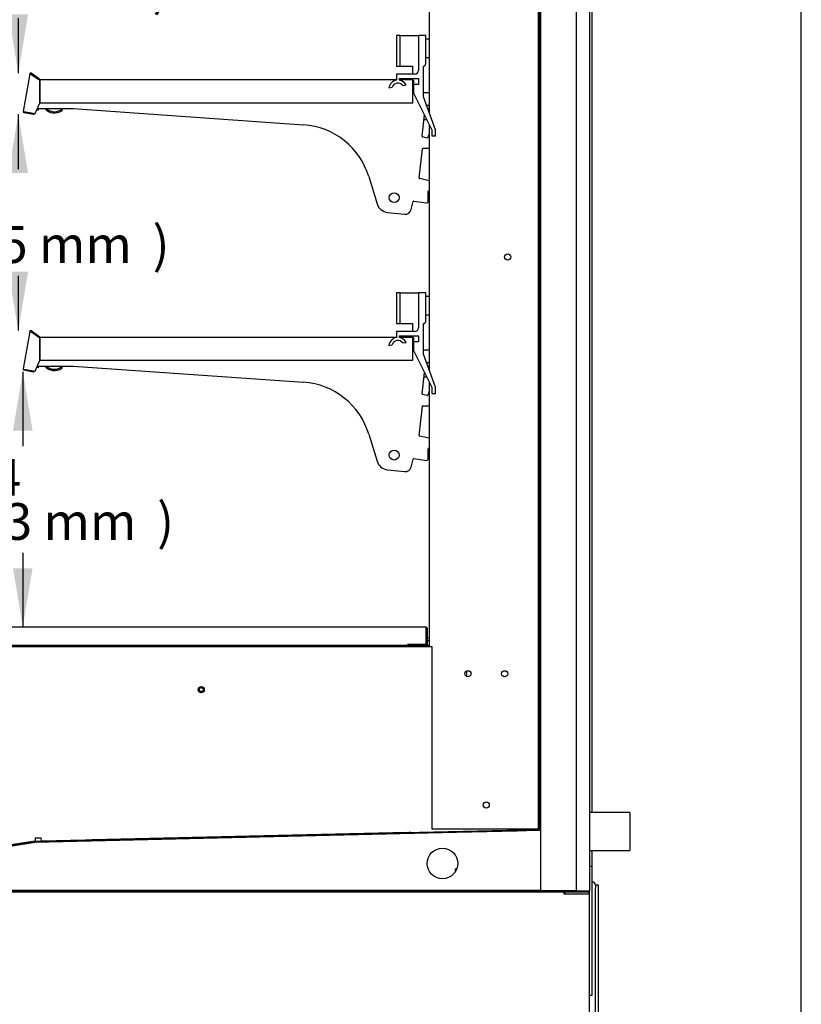
# Model space of a CAD drawing. Units: millimetres. Extents: x 0 to 3576, y 0 to 3127.
# Drawn here: x 2939 to 3576, y 653 to 1456 of the extents above; entities that cross this region are included whole.
import ezdxf
from ezdxf.enums import TextEntityAlignment as Align

# ---------------------------------------------------------------- set-up
doc = ezdxf.new("R2010")
doc.units = ezdxf.units.MM
for name, color, linetype in [('5NR16-코드붓싱', 7, 'Continuous'), ('D__백업-190909_공통_', 7, 'Continuous'), ('Default', 7, 'Continuous'), ('TOM-50-기계실코팅망', 7, 'Continuous'), ('TOM-50-깔판', 7, 'Continuous'), ('TOM-50-발포하부내부', 7, 'Continuous'), ('TOM-50-발포하부외부', 7, 'Continuous'), ('TOM-50-선반D', 7, 'Continuous'), ('TOM-50-팬커버', 7, 'Continuous'), ('TOM-50-팬커버아대', 7, 'Continuous'), ('TOM-50M-발포뒷벽내부', 7, 'Continuous'), ('TOM-50M-발포뒷벽외부', 7, 'Continuous'), ('TOM-DX-드레인아대', 7, 'Continuous'), ('TOM-M-발포목재3', 7, 'Continuous'), ('TOM-M-후레임기둥우-ST', 7, 'Continuous'), ('TOM-MS-측판-기둥내부좌', 7, 'Continuous'), ('TOM-MS-측판-기둥외부좌-', 7, 'Continuous'), ('TOM-MS-측판유리', 7, 'Continuous'), ('TOM-ST-측판-하부내부좌', 7, 'Continuous'), ('TOM-발포목재2', 7, 'Continuous'), ('TOM-베이스우', 7, 'Continuous'), ('TOM-삼각대', 7, 'Continuous'), ('TOM-선반받침-320', 7, 'Continuous'), ('TOM-팬커버덮개우', 7, 'Continuous'), ('TOM-팬커버덮개좌', 7, 'Continuous'), ('TOM-팬커버사이드우', 7, 'Continuous'), ('TOM-후레임하부우-ST', 7, 'Continuous'), ('경첩-38', 7, 'Continuous'), ('선반고정클립-오픈', 7, 'Continuous'), ('전선홀캡', 7, 'Continuous'), ('쿨러-경판-3-16-우', 7, 'Continuous'), ('쿨러-동관-L보-하', 7, 'Continuous'), ('팬모터-대영9W', 7, 'Continuous'), ('후면브라켓', 7, 'Continuous')]:
    doc.layers.add(name, color=color, linetype=linetype)
doc.styles.add('SEACAD_Arial', font='arial.ttf')

# ---------------------------------------------------------------- blocks, each defined once
blk = doc.blocks.new('SE2')
at = {"layer": '5NR16-코드붓싱', "color": 7, "linetype": 'Continuous'}
for p, q in [((305.78, 1722.85), (304.62, 1722.85)), ((302.08, 1714), (303.81, 1714)), ((305.78, 1512.85), (304.62, 1512.85)), ((302.08, 1504), (303.81, 1504))]:
    blk.add_line(p, q, dxfattribs=at)
for centre in [(302.08, 1714.7), (302.08, 1504.7)]:
    blk.add_arc(centre, 0.7, 220.98354, 270, dxfattribs=at)
at = {"layer": 'D__백업-190909_공통_', "color": 7, "linetype": 'Continuous'}
for p, q in [((-13.34, 1721.51), (-14.5, 1721.71)), ((-12.99, 1722.89), (-13.22, 1721.59)), ((-13.34, 1511.51), (-14.5, 1511.71)), ((-12.99, 1512.89), (-13.22, 1511.59))]:
    blk.add_line(p, q, dxfattribs=at)
for centre, radius, start, end in [((-13.32, 1721.6), 0.1, 260, 350), ((0.02, 1729.81), 10.5, 221.22195, 304.99723), ((0.02, 1729.81), 9.5, 226.74772, 313.25228), ((5.33, 1722.24), 1.15, 304.97675, 25.89949), ((5.33, 1722.24), 1.25, 304.97675, 27.23356), ((-13.32, 1511.6), 0.1, 260, 350), ((0.02, 1519.81), 10.5, 221.22195, 304.99723), ((0.02, 1519.81), 9.5, 226.74772, 313.25228), ((5.33, 1512.24), 1.15, 304.97675, 25.89949), ((5.33, 1512.24), 1.25, 304.97675, 27.23356)]:
    blk.add_arc(centre, radius, start, end, dxfattribs=at)
at = {"layer": 'TOM-50-기계실코팅망', "color": 7, "linetype": 'Continuous'}
for p, q in [((441.47, 1089.6), (441.47, 1087.1)), ((443.97, 1089.6), (441.47, 1089.6)), ((441.47, 1087.1), (441.47, 1087)), ((441.47, 1079.6), (441.47, 1087)), ((443.97, 719.6), (443.97, 1089.6)), ((441.47, 1069.6), (441.47, 1079.6)), ((441.47, 904.6), (441.47, 1069.6))]:
    blk.add_line(p, q, dxfattribs=at)
blk.add_arc((438.97, 1089.6), 2.5, 0, 94.58857, dxfattribs=at)
at = {"layer": 'TOM-50-깔판', "color": 7, "linetype": 'Continuous'}
for p, q in [((303.16, 1300.01), (-73.22, 1300.01)), ((303.16, 1299.2), (303.16, 1300.01)), ((303.16, 1285.82), (303.16, 1299.2)), ((303.17, 1299.2), (303.17, 1285.82)), ((303.97, 1299.2), (303.97, 1285.81)), ((287.16, 1285.01), (-57.22, 1285.01)), ((303.16, 1285.82), (287.97, 1285.82)), ((287.97, 1285.82), (287.97, 1285.81)), ((287.97, 1285.81), (287.97, 1285.81)), ((288.97, 1285.81), (288.97, 1285.01)), ((303.16, 1285.81), (288.97, 1285.81)), ((291.16, 1285.01), (288.97, 1285.01)), ((303.17, 1285.82), (303.97, 1285.81))]:
    blk.add_line(p, q, dxfattribs=at)
for centre, radius, start, end in [((303.16, 1299.2), 0.81, 0, 90), ((303.16, 1299.2), 0.01, 0, 90), ((287.16, 1285.82), 0.81, 270, 359.29263), ((303.16, 1285.82), 0.81, 270, 359.29263)]:
    blk.add_arc(centre, radius, start, end, dxfattribs=at)
at = {"layer": 'TOM-50-발포하부내부', "color": 7, "linetype": 'Continuous'}
for p, q in [((395.87, 1134.94), (395.87, 1234.93)), ((396.37, 1234.93), (395.87, 1234.93)), ((396.37, 1134.94), (396.37, 1234.93)), ((-15.64, 1125.29), (395.86, 1134.93)), ((-15.63, 1124.8), (395.87, 1134.43)), ((-80.32, 1115.31), (-15.71, 1125.29)), ((-80.25, 1114.81), (-15.63, 1124.79))]:
    blk.add_line(p, q, dxfattribs=at)
for centre, radius, start, end in [((395.86, 1134.94), 0.01, 271.34089, 0), ((395.86, 1134.94), 0.51, 271.34089, 0), ((-15.63, 1124.79), 0.51, 91.34089, 98.78179), ((-15.63, 1124.79), 0.01, 91.34089, 98.78179)]:
    blk.add_arc(centre, radius, start, end, dxfattribs=at)
at = {"layer": 'TOM-50-발포하부외부', "color": 7, "linetype": 'Continuous'}
for p, q in [((-192.02, 1085), (402.47, 1085)), ((-192.02, 1084.5), (402.47, 1084.5)), ((402.47, 1084.5), (402.47, 1085))]:
    blk.add_line(p, q, dxfattribs=at)
at = {"layer": 'TOM-50-선반D', "color": 7, "linetype": 'Continuous'}
for p, q in [((-20.18, 1751.23), (-25.59, 1720.53)), ((-20.18, 1751.23), (-19.97, 1751.2)), ((-19.49, 1751.11), (-19.97, 1751.2)), ((-19.49, 1751.11), (-19.49, 1751.04)), ((-11.99, 1745.79), (-19.49, 1751.04)), ((-12.2, 1746.02), (-19.47, 1751.12)), ((-11.8, 1746.59), (-19.07, 1751.69)), ((-11.99, 1727.59), (-11.99, 1745.79)), ((-11.79, 1746.59), (279.01, 1746.59)), ((-11.79, 1745.88), (-11.79, 1746.59)), ((-11.79, 1745.88), (-11.79, 1727.59)), ((281.51, 1746.59), (292.3, 1746.59)), ((292.3, 1746.59), (292.3, 1745.88)), ((292.3, 1727.59), (292.3, 1745.88)), ((292.31, 1745.88), (292.31, 1736.59)), ((293.01, 1745.88), (293.01, 1742.59)), ((293.01, 1736.59), (292.31, 1736.59)), ((-15.74, 1718.79), (-11.99, 1727.59)), ((-11.79, 1727.59), (292.3, 1727.59)), ((-24.89, 1720.41), (-25.59, 1720.53)), ((-25.02, 1719.71), (-17.06, 1718.3)), ((-24.89, 1720.41), (-15.74, 1718.79)), ((-24.89, 1720.4), (-16.94, 1718.99)), ((-16.94, 1718.99), (-17.06, 1718.3)), ((-20.18, 1541.23), (-25.59, 1510.53)), ((-20.18, 1541.23), (-19.97, 1541.2)), ((-19.49, 1541.11), (-19.97, 1541.2)), ((-19.49, 1541.11), (-19.49, 1541.04)), ((-11.99, 1535.79), (-19.49, 1541.04)), ((-12.2, 1536.02), (-19.47, 1541.12)), ((-11.8, 1536.59), (-19.07, 1541.69)), ((-11.99, 1517.59), (-11.99, 1535.79)), ((-11.79, 1536.59), (279.01, 1536.59)), ((-11.79, 1535.88), (-11.79, 1536.59)), ((-11.79, 1535.88), (-11.79, 1517.59)), ((281.51, 1536.59), (292.3, 1536.59)), ((292.3, 1536.59), (292.3, 1535.88)), ((292.3, 1517.59), (292.3, 1535.88)), ((292.31, 1535.88), (292.31, 1526.59)), ((293.01, 1535.88), (293.01, 1532.59)), ((293.01, 1526.59), (292.31, 1526.59)), ((-24.89, 1510.41), (-25.59, 1510.53)), ((-24.89, 1510.41), (-15.74, 1508.79)), ((-24.89, 1510.4), (-16.94, 1508.99)), ((-15.74, 1508.79), (-11.99, 1517.59)), ((-11.79, 1517.59), (292.3, 1517.59)), ((-25.02, 1509.71), (-17.06, 1508.3)), ((-16.94, 1508.99), (-17.06, 1508.3))]:
    blk.add_line(p, q, dxfattribs=at)
for centre, radius, start, end in [((-19.48, 1751.11), 0.71, 55, 170), ((-16.34, 1761.89), 11.29, 251.25392, 253.82268), ((-19.48, 1751.11), 0.01, 55, 170), ((-11.79, 1746.6), 0.71, 235, 270), ((-11.79, 1746.6), 0.01, 235, 270), ((292.3, 1745.88), 0.71, 0, 90), ((292.3, 1745.88), 0.01, 0, 90), ((-24.89, 1720.41), 0.71, 170, 260), ((-24.89, 1720.41), 0.01, 170, 260), ((-16.94, 1719), 0.71, 260, 350), ((-16.94, 1719), 0.01, 260, 350), ((-19.48, 1541.11), 0.71, 55, 170), ((-16.34, 1551.89), 11.29, 251.25392, 253.82268), ((-19.48, 1541.11), 0.01, 55, 170), ((-11.79, 1536.6), 0.71, 235, 270), ((-11.79, 1536.6), 0.01, 235, 270), ((292.3, 1535.88), 0.71, 0, 90), ((292.3, 1535.88), 0.01, 0, 90), ((-24.89, 1510.41), 0.71, 170, 260), ((-24.89, 1510.41), 0.01, 170, 260), ((-16.94, 1509), 0.71, 260, 350), ((-16.94, 1509), 0.01, 260, 350)]:
    blk.add_arc(centre, radius, start, end, dxfattribs=at)
at = {"layer": 'TOM-50-팬커버', "color": 7, "linetype": 'Continuous'}
for p, q in [((287.95, 1285.01), (287.16, 1285.01)), ((269.64, 1284.92), (267.64, 1284.01)), ((30.38, 1126.37), (30.38, 1126.57))]:
    blk.add_line(p, q, dxfattribs=at)
for centre, start, end in [((270.06, 1284), 90, 114.43843), ((287.95, 1284), 0, 90), ((20.77, 1127.13), 232.48207, 258.95205)]:
    blk.add_arc(centre, 1.01, start, end, dxfattribs=at)
at = {"layer": 'TOM-50-팬커버아대', "color": 7, "linetype": 'Continuous'}
for p, q in [((291.16, 1285.01), (291.16, 1284.01)), ((305.78, 1285.01), (291.16, 1285.01))]:
    blk.add_line(p, q, dxfattribs=at)
blk.add_arc((291.17, 1284), 1.01, 90, 180, dxfattribs=at)
at = {"layer": 'TOM-50M-발포뒷벽내부', "color": 7, "linetype": 'Continuous'}
for p, q in [((395.87, 1138.4), (395.87, 2200.79)), ((396.37, 1138.4), (396.37, 2200.79)), ((396.37, 1138.4), (395.87, 1138.4))]:
    blk.add_line(p, q, dxfattribs=at)
at = {"layer": 'TOM-50M-발포뒷벽외부', "color": 7, "linetype": 'Continuous'}
for p, q in [((425.77, 2225.69), (425.77, 1084.51)), ((436.47, 2211.66), (436.47, 1084.51)), ((435.76, 1084.5), (385.77, 1084.5)), ((385.77, 1084.5), (385.77, 1083.8)), ((425.77, 1084.51), (435.76, 1084.51)), ((436.47, 1084.51), (435.76, 1084.51)), ((435.76, 1083.8), (435.76, 1084.5)), ((435.76, 1083.8), (385.77, 1083.8))]:
    blk.add_line(p, q, dxfattribs=at)
for radius in [0.01, 0.71]:
    blk.add_arc((435.76, 1084.51), radius, 270, 0, dxfattribs=at)
at = {"layer": 'TOM-DX-드레인아대', "color": 7, "linetype": 'Continuous'}
for p, q in [((56.96, 1084.2), (41.97, 1084.2)), ((41.97, 1083.8), (41.97, 1084.2)), ((112.97, 1084.2), (97.98, 1084.2)), ((112.97, 1083.8), (112.97, 1084.2))]:
    blk.add_line(p, q, dxfattribs=at)
for centre, start, end in [((56.96, 1083.19), 37.15407, 90), ((97.98, 1083.19), 90, 142.84593)]:
    blk.add_arc(centre, 1.01, start, end, dxfattribs=at)
at = {"layer": 'TOM-M-발포목재3', "color": 7, "linetype": 'Continuous'}
for p, q in [((396.57, 2201.5), (396.57, 1085.2)), ((396.57, 1085.2), (425.77, 1085.2))]:
    blk.add_line(p, q, dxfattribs=at)
at = {"layer": 'TOM-M-후레임기둥우-ST', "color": 7, "linetype": 'Continuous'}
for p, q in [((394.78, 1135.4), (394.78, 2200.1)), ((305.78, 1920.04), (305.78, 1719.7)), ((305.78, 1710.04), (305.78, 1509.7)), ((305.78, 1500.04), (305.78, 1284.2)), ((305.78, 1284.2), (307.79, 1284.2)), ((307.78, 1281.2), (307.78, 1135.4)), ((307.79, 1281.2), (307.78, 1281.2)), ((307.79, 1284.2), (307.79, 1281.2)), ((307.78, 1135.4), (392.77, 1135.4)), ((392.77, 1135.4), (394.78, 1135.4))]:
    blk.add_line(p, q, dxfattribs=at)
for centre in [(369.78, 1601.9), (337.28, 1261.9), (367.28, 1261.9), (352.28, 1154.9)]:
    blk.add_circle(centre, 2.5, dxfattribs=at)
at = {"layer": 'TOM-MS-측판-기둥내부좌', "color": 7, "linetype": 'Continuous'}
for p, q in [((395.87, 1289.27), (395.67, 1289.27)), ((396.57, 1289.27), (396.37, 1289.27))]:
    blk.add_line(p, q, dxfattribs=at)
at = {"layer": 'TOM-MS-측판-기둥외부좌-', "color": 7, "linetype": 'Continuous'}
for p, q in [((438.64, 1148.7), (438.64, 2242.9)), ((438.64, 1104.9), (438.64, 1117.7)), ((428.64, 1084.5), (428.64, 1084.51)), ((428.64, 1082.19), (428.64, 1082.2))]:
    blk.add_line(p, q, dxfattribs=at)
at = {"layer": 'TOM-MS-측판유리', "color": 7, "linetype": 'Continuous'}
blk.add_line((305.78, 1291.02), (303.97, 1291.02), dxfattribs=at)
at = {"layer": 'TOM-ST-측판-하부내부좌', "color": 7, "linetype": 'Continuous'}
for p, q in [((303.97, 1289.02), (305.78, 1289.02)), ((395.67, 1289.02), (395.87, 1289.02)), ((396.37, 1289.02), (396.57, 1289.02)), ((428.39, 1084.51), (428.39, 1084.5)), ((428.39, 1082.2), (428.39, 1082.19))]:
    blk.add_line(p, q, dxfattribs=at)
blk.add_circle((119.78, 1249.01), 1.6, dxfattribs=at)
at = {"layer": 'TOM-발포목재2', "color": 7, "linetype": 'Continuous'}
for p, q in [((-15.59, 1124.6), (396.57, 1134.25)), ((396.57, 1134.25), (396.57, 1085.2)), ((-80.33, 1114.6), (-15.59, 1124.6)), ((396.57, 1085.2), (-162.83, 1085.2))]:
    blk.add_line(p, q, dxfattribs=at)
blk.add_circle((316.57, 1107.2), 12.5, dxfattribs=at)
at = {"layer": 'TOM-베이스우', "color": 7, "linetype": 'Continuous'}
for p, q in [((385.77, 1083.8), (-115.83, 1083.8)), ((415.97, 1082.19), (415.97, 1083.8)), ((434.86, 1082.19), (415.97, 1082.19)), ((416.47, 1083.8), (416.47, 1082.2)), ((434.86, 1082.2), (416.47, 1082.2)), ((436.47, 1082.19), (434.86, 1082.19)), ((436.47, 714.61), (436.47, 999.9))]:
    blk.add_line(p, q, dxfattribs=at)
for radius in [1.61, 0.01]:
    blk.add_arc((434.86, 1082.19), radius, 0, 90, dxfattribs=at)
at = {"layer": 'TOM-삼각대', "color": 7, "linetype": 'Continuous'}
for p, q in [((436.47, 1104.9), (438.77, 1104.9)), ((438.77, 999.9), (438.77, 1104.9)), ((436.47, 999.9), (436.47, 1084.51)), ((436.47, 999.9), (438.77, 999.9))]:
    blk.add_line(p, q, dxfattribs=at)
at = {"layer": 'TOM-선반받침-320', "color": 7, "linetype": 'Continuous'}
for p, q in [((-11.79, 1744.89), (-11.99, 1744.89)), ((292.31, 1743.89), (292.3, 1743.89)), ((292.31, 1735.89), (292.31, 1736.59)), ((293.01, 1735.89), (292.31, 1735.89)), ((305.78, 1735.89), (301.01, 1735.89)), ((-13.99, 1722.89), (15.43, 1722.89)), ((15.43, 1722.89), (203.26, 1709.74)), ((303.56, 1725.7), (305.78, 1725.7)), ((299.97, 1700.3), (301.95, 1717.71)), ((304.06, 1698.87), (300.35, 1699.76)), ((305.63, 1702.3), (304.65, 1699.21)), ((297.6, 1666.33), (300.31, 1690.1)), ((300.81, 1690.54), (305.78, 1690.54)), ((256.45, 1667.43), (263.22, 1645.3)), ((305.78, 1664.05), (297.99, 1665.78)), ((304.78, 1646.98), (304.78, 1655.26)), ((305.28, 1655.76), (305.78, 1655.76)), ((291.1, 1640.52), (292.79, 1647.07)), ((293.34, 1647.44), (303.64, 1645.99)), ((271.74, 1638.27), (285.73, 1636.8)), ((-11.79, 1534.89), (-11.99, 1534.89)), ((292.31, 1533.89), (292.3, 1533.89)), ((292.31, 1525.89), (292.31, 1526.59)), ((293.01, 1525.89), (292.31, 1525.89)), ((305.78, 1525.89), (301.01, 1525.89)), ((-13.99, 1512.89), (15.43, 1512.89)), ((15.43, 1512.89), (203.26, 1499.74)), ((303.56, 1515.7), (305.78, 1515.7)), ((299.97, 1490.3), (301.95, 1507.71)), ((304.06, 1488.87), (300.35, 1489.76)), ((305.63, 1492.3), (304.65, 1489.21)), ((297.6, 1456.33), (300.31, 1480.1)), ((300.81, 1480.54), (305.78, 1480.54)), ((256.45, 1457.43), (263.22, 1435.3)), ((305.78, 1454.05), (297.99, 1455.78)), ((305.28, 1445.76), (305.78, 1445.76)), ((304.78, 1436.98), (304.78, 1445.26)), ((291.1, 1430.52), (292.79, 1437.07)), ((293.34, 1437.44), (303.64, 1435.99)), ((271.74, 1428.27), (285.73, 1426.8))]:
    blk.add_line(p, q, dxfattribs=at)
for centre in [(277.17, 1650.27), (277.17, 1440.27)]:
    blk.add_circle(centre, 4, dxfattribs=at)
for centre, radius, start, end in [((199.07, 1649.89), 60, 16.99516, 85.99516), ((306.1, 1702.15), 0.5, 129.65676, 162.5), ((300.46, 1700.25), 0.5, 173.5, 256.5), ((304.17, 1699.36), 0.5, 256.5, 342.5), ((300.81, 1690.04), 0.5, 90, 173.5), ((298.1, 1666.27), 0.5, 173.5, 257.5), ((305.28, 1655.26), 0.5, 90, 180), ((293.27, 1646.94), 0.5, 82, 165.49516), ((303.78, 1646.98), 1, 262, 0), ((272.78, 1648.22), 10, 196.99516, 263.99516), ((286.26, 1641.77), 5, 263.99516, 345.49516), ((199.07, 1439.89), 60, 16.99516, 85.99516), ((300.46, 1490.25), 0.5, 173.5, 256.5), ((304.17, 1489.36), 0.5, 256.5, 342.5), ((306.1, 1492.15), 0.5, 129.65676, 162.5), ((300.81, 1480.04), 0.5, 90, 173.5), ((298.1, 1456.27), 0.5, 173.5, 257.5), ((305.28, 1445.26), 0.5, 90, 180), ((272.78, 1438.22), 10, 196.99516, 263.99516), ((286.26, 1431.77), 5, 263.99516, 345.49516), ((293.27, 1436.94), 0.5, 82, 165.49516), ((303.78, 1436.98), 1, 262, 0)]:
    blk.add_arc(centre, radius, start, end, dxfattribs=at)
at = {"layer": 'TOM-팬커버덮개우', "color": 7, "linetype": 'Continuous'}
blk.add_line((290.16, 1132.61), (289.66, 1132.61), dxfattribs=at)
at = {"layer": 'TOM-팬커버덮개좌', "color": 7, "linetype": 'Continuous'}
blk.add_line((289.36, 1132.61), (289.36, 1132.63), dxfattribs=at)
at = {"layer": 'TOM-팬커버사이드우', "color": 7, "linetype": 'Continuous'}
for p, q in [((287.88, 1132.49), (30.88, 1126.46)), ((287.88, 1132.6), (287.88, 1132.49)), ((30.88, 1126.58), (30.88, 1126.46))]:
    blk.add_line(p, q, dxfattribs=at)
at = {"layer": 'TOM-후레임하부우-ST', "color": 7, "linetype": 'Continuous'}
for p, q in [((307.79, 1284.01), (-57.64, 1284.01)), ((-10.66, 1125.61), (392.63, 1135.05)), ((392.62, 1135.4), (392.63, 1135.05)), ((-15.66, 1125.49), (-80.31, 1115.51)), ((-10.73, 1127.91), (-15.71, 1127.79)), ((-15.71, 1127.79), (-15.66, 1125.49)), ((-10.73, 1127.93), (-10.73, 1127.91)), ((-10.72, 1127.93), (-10.73, 1127.93)), ((-10.72, 1127.92), (-10.72, 1127.93)), ((-10.66, 1125.61), (-10.72, 1127.92))]:
    blk.add_line(p, q, dxfattribs=at)
blk.add_circle((119.78, 1249.01), 2.5, dxfattribs=at)
at = {"layer": '경첩-38', "color": 7, "linetype": 'Continuous'}
for p, q in [((287.95, 1285.01), (288.29, 1285.01)), ((303.97, 1286.01), (304.16, 1286.01)), ((304.16, 1286.01), (304.16, 1285.01))]:
    blk.add_line(p, q, dxfattribs=at)
for start, end in [(161.94077, 215.5118), (247.0761, 330)]:
    blk.add_arc((289.16, 1285.51), 1, start, end, dxfattribs=at)
at = {"layer": '선반고정클립-오픈', "color": 7, "linetype": 'Continuous'}
for p, q in [((282.01, 1782.59), (279.01, 1782.59)), ((279.01, 1782.59), (279.01, 1757.59)), ((282.01, 1757.59), (282.01, 1782.59)), ((282.01, 1782.59), (297.01, 1782.59)), ((297.01, 1782.59), (297.01, 1754.09)), ((303.01, 1782.59), (297.01, 1782.59)), ((303.01, 1759.59), (303.01, 1782.59)), ((305.01, 1779.59), (303.01, 1779.59)), ((303.01, 1764.59), (305.01, 1764.59)), ((279.01, 1757.59), (282.01, 1757.59)), ((279.01, 1751.09), (279.01, 1746.09)), ((294.01, 1751.09), (279.01, 1751.09)), ((282.01, 1757.59), (292.01, 1757.59)), ((292.01, 1757.59), (292.01, 1751.09)), ((301.01, 1732.59), (301.01, 1757.59)), ((281.51, 1747.59), (297.01, 1747.59)), ((281.51, 1746.09), (281.51, 1747.59)), ((297.01, 1747.59), (297.01, 1742.59)), ((272.84, 1739.79), (275.51, 1740.26)), ((284.19, 1741.79), (286.86, 1742.26)), ((293.01, 1742.59), (293.01, 1735.59)), ((297.01, 1742.59), (293.01, 1742.59)), ((293.01, 1735.59), (308.01, 1705.59)), ((311.01, 1705.59), (301.01, 1732.59)), ((308.01, 1705.59), (308.01, 1700.59)), ((311.01, 1700.59), (311.01, 1705.59)), ((308.01, 1700.59), (311.01, 1700.59)), ((282.01, 1572.59), (279.01, 1572.59)), ((279.01, 1572.59), (279.01, 1547.59)), ((282.01, 1547.59), (282.01, 1572.59)), ((282.01, 1572.59), (297.01, 1572.59)), ((297.01, 1572.59), (297.01, 1544.09)), ((303.01, 1572.59), (297.01, 1572.59)), ((303.01, 1549.59), (303.01, 1572.59)), ((305.01, 1569.59), (303.01, 1569.59)), ((303.01, 1554.59), (305.01, 1554.59)), ((279.01, 1547.59), (282.01, 1547.59)), ((282.01, 1547.59), (292.01, 1547.59)), ((292.01, 1547.59), (292.01, 1541.09)), ((301.01, 1522.59), (301.01, 1547.59)), ((279.01, 1541.09), (279.01, 1536.09)), ((294.01, 1541.09), (279.01, 1541.09)), ((281.51, 1537.59), (297.01, 1537.59)), ((281.51, 1536.09), (281.51, 1537.59)), ((297.01, 1537.59), (297.01, 1532.59)), ((272.84, 1529.79), (275.51, 1530.26)), ((284.19, 1531.79), (286.86, 1532.26)), ((293.01, 1532.59), (293.01, 1525.59)), ((297.01, 1532.59), (293.01, 1532.59)), ((293.01, 1525.59), (308.01, 1495.59)), ((311.01, 1495.59), (301.01, 1522.59)), ((308.01, 1495.59), (308.01, 1490.59)), ((311.01, 1490.59), (311.01, 1495.59)), ((308.01, 1490.59), (311.01, 1490.59))]:
    blk.add_line(p, q, dxfattribs=at)
for centre, radius, start, end in [((305.01, 1777.59), 2, 67.14767, 90), ((301.01, 1759.59), 2, 270, 0), ((305.01, 1766.59), 2, 270, 292.85233), ((294.01, 1754.09), 3, 270, 0), ((280.26, 1738.7), 7.5, 99.59407, 171.65212), ((280.26, 1738.7), 5, 38.17581, 161.82419), ((280.26, 1738.7), 7.5, 28.34788, 80.40593), ((305.01, 1567.59), 2, 67.14767, 90), ((305.01, 1556.59), 2, 270, 292.85233), ((294.01, 1544.09), 3, 270, 0), ((301.01, 1549.59), 2, 270, 0), ((280.26, 1528.7), 7.5, 99.59407, 171.65212), ((280.26, 1528.7), 7.5, 28.34788, 80.40593), ((280.26, 1528.7), 5, 38.17581, 161.82419)]:
    blk.add_arc(centre, radius, start, end, dxfattribs=at)
at = {"layer": '전선홀캡', "color": 7, "linetype": 'Continuous'}
for p, q in [((253.42, 1130.99), (315.41, 1132.44)), ((308.41, 1132.28), (308.41, 1132.38)), ((315.41, 1132.44), (377.39, 1133.89)), ((315.41, 1132.44), (315.41, 1132.35)), ((315.41, 1132.35), (315.41, 1132.44)), ((322.4, 1132.71), (322.4, 1132.61)), ((370.39, 1133.73), (370.39, 1133.83)), ((377.39, 1133.8), (377.39, 1133.89)), ((253.42, 1130.99), (253.43, 1130.9)), ((260.42, 1131.26), (260.42, 1131.16)), ((326.87, 1102.5), (326.84, 1100.07)), ((328.15, 1102.5), (326.87, 1102.5)), ((252.77, 1085.2), (252.77, 1085.1)), ((314.77, 1085.1), (252.77, 1085.1)), ((259.77, 1085.1), (259.77, 1085)), ((307.77, 1085), (307.77, 1085.1)), ((314.77, 1085.2), (314.77, 1085.1)), ((314.77, 1085.1), (314.77, 1085.2)), ((376.77, 1085.1), (314.77, 1085.1)), ((321.77, 1085.1), (321.77, 1085)), ((369.77, 1085), (369.77, 1085.1)), ((376.77, 1085.1), (376.77, 1085.2))]:
    blk.add_line(p, q, dxfattribs=at)
at = {"layer": '쿨러-경판-3-16-우', "color": 7, "linetype": 'Continuous'}
for p, q in [((395.67, 1697.74), (394.78, 1697.74)), ((395.67, 1141.45), (395.67, 1697.74)), ((395.67, 1141.45), (394.78, 1141.45))]:
    blk.add_line(p, q, dxfattribs=at)
at = {"layer": '쿨러-동관-L보-하', "color": 7, "linetype": 'Continuous'}
for p, q in [((336.17, 1264.13), (336.17, 1259.66)), ((336.17, 1133.73), (336.17, 1133.53)), ((343.17, 1133.69), (343.17, 1133.89)), ((380.16, 1134.76), (380.16, 1134.56)), ((380.16, 1134.06), (380.16, 1133.86)), ((387.16, 1134.72), (387.16, 1134.92)), ((387.16, 1134.03), (387.16, 1134.22)), ((336.17, 1084.5), (336.17, 1083.8)), ((343.17, 1083.8), (343.17, 1084.5)), ((380.16, 1085.2), (380.16, 1085)), ((380.16, 1084.5), (380.16, 1083.8)), ((387.16, 1085), (387.16, 1085.2))]:
    blk.add_line(p, q, dxfattribs=at)
at = {"layer": '팬모터-대영9W', "color": 7, "linetype": 'Continuous'}
for p, q in [((151.8, 1129.3), (151.84, 1129.22)), ((152.07, 1128.72), (152.16, 1128.52)), ((161.08, 1129.43), (161.04, 1129.51)), ((161.39, 1128.74), (161.31, 1128.94))]:
    blk.add_line(p, q, dxfattribs=at)
at = {"layer": '후면브라켓', "color": 7, "linetype": 'Continuous'}
for p, q in [((469.47, 1148.7), (436.47, 1148.7)), ((469.47, 1148.7), (469.47, 1117.7)), ((436.47, 1117.7), (469.47, 1117.7))]:
    blk.add_line(p, q, dxfattribs=at)
blk = doc.blocks.new('GDimGGroup3')
at = {"layer": 'Default', "linetype": 'Continuous'}
for points in [[(-37.47, 1880.29), (-21.47, 1880.29), (-29.47, 1928.29)], [(-37.47, 1799.82), (-29.47, 1751.82), (-21.47, 1799.82)]]:
    blk.add_hatch(color=7, dxfattribs=at).paths.add_polyline_path(points)
at = {"layer": 'Default', "color": 7, "linetype": 'Continuous'}
for p, q in [((-1.74, 1928.29), (-44.47, 1928.29)), ((-29.47, 1928.29), (-29.47, 1883.56)), ((-29.47, 1796.56), (-29.47, 1751.82))]:
    blk.add_line(p, q, dxfattribs=at)
at = {"layer": 'Default', "color": 7, "linetype": 'Continuous', "style": 'SEACAD_Arial'}
for s, p in [('7', (-124.04, 1873.06)), ('(', (-152.73, 1837.06)), (')', (80.09, 1837.06)), ('176.5 mm', (-124.04, 1837.06))]:
    blk.add_text(s, height=30, dxfattribs=at).set_placement(p, align=Align.TOP_LEFT)
blk = doc.blocks.new('GDimGGroup4')
at = {"layer": 'Default', "linetype": 'Continuous'}
for points in [[(-37.47, 1670.29), (-21.47, 1670.29), (-29.47, 1718.29)], [(-37.47, 1589.82), (-29.47, 1541.82), (-21.47, 1589.82)]]:
    blk.add_hatch(color=7, dxfattribs=at).paths.add_polyline_path(points)
at = {"layer": 'Default', "color": 7, "linetype": 'Continuous'}
for p, q in [((-29.47, 1718.29), (-29.47, 1673.56)), ((-29.47, 1586.56), (-29.47, 1541.82))]:
    blk.add_line(p, q, dxfattribs=at)
at = {"layer": 'Default', "color": 7, "linetype": 'Continuous', "style": 'SEACAD_Arial'}
for s, p in [('7', (-124.04, 1663.06)), ('(', (-152.73, 1627.06)), (')', (80.09, 1627.06)), ('176.5 mm', (-124.04, 1627.06))]:
    blk.add_text(s, height=30, dxfattribs=at).set_placement(p, align=Align.TOP_LEFT)
blk = doc.blocks.new('GDimGGroup5')
at = {"layer": 'Default', "linetype": 'Continuous'}
for points in [[(-33.79, 1460.29), (-17.79, 1460.29), (-25.79, 1508.29)], [(-33.79, 1348.01), (-25.79, 1300.01), (-17.79, 1348.01)]]:
    blk.add_hatch(color=7, dxfattribs=at).paths.add_polyline_path(points)
at = {"layer": 'Default', "color": 7, "linetype": 'Continuous'}
for p, q in [((-25.79, 1508.29), (-25.79, 1447.65)), ((-25.79, 1360.65), (-25.79, 1300.01))]:
    blk.add_line(p, q, dxfattribs=at)
at = {"layer": 'Default', "color": 7, "linetype": 'Continuous', "style": 'SEACAD_Arial'}
for s, p in [('8 1/4', (-120.36, 1437.15)), ('(', (-149.05, 1401.15)), ('208.3 mm', (-120.36, 1401.15)), (')', (83.77, 1401.15))]:
    blk.add_text(s, height=30, dxfattribs=at).set_placement(p, align=Align.TOP_LEFT)

msp = doc.modelspace()

# ---------------------------------------------------------------- linework, layer by layer
msp.add_lwpolyline([(0, 0), (3576.22, 0), (3576.22, 3126.86), (0, 3126.86)], close=True)

# ---------------------------------------------------------------- block references
at = {"layer": 'Default'}
for name in ['SE2', 'GDimGGroup3', 'GDimGGroup4', 'GDimGGroup5']:
    msp.add_blockref(name, (2966.91, -339.59), dxfattribs=at)

doc.saveas('drawing.dxf')
